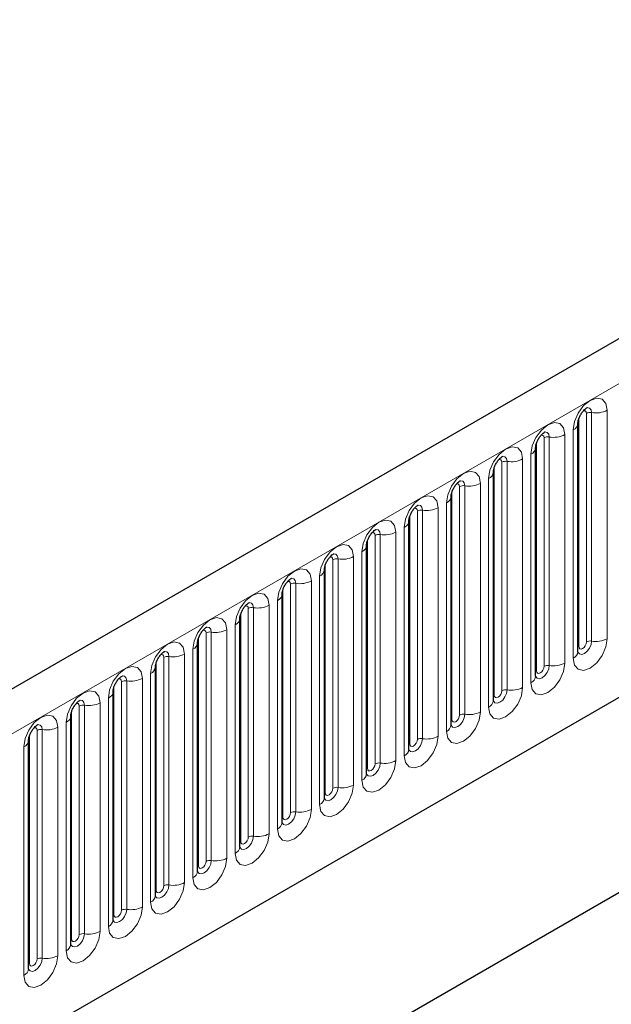
# Model space of a CAD drawing. Units: millimetres. Extents: x 0 to 420, y 0 to 297.
# Drawn here: x 165 to 170, y 68 to 77 of the extents above; entities that cross this region are included whole.
import ezdxf

# ---------------------------------------------------------------- set-up
doc = ezdxf.new("R2010")
doc.units = ezdxf.units.MM

msp = doc.modelspace()

# ---------------------------------------------------------------- linework, layer by layer
at = {"color": 7, "linetype": 'Continuous', "lineweight": 25}
for p, q in [((175.2311, 77.2689), (104.6619, 36.5302)), ((169.7186, 71.3969), (169.7186, 73.5199)), ((169.3262, 71.1704), (169.3262, 73.2934)), ((168.9337, 70.9438), (168.9337, 73.0668)), ((107.0551, 34.5799), (173.3509, 72.8516)), ((168.5413, 70.7173), (168.5413, 72.8403)), ((168.1489, 70.4907), (168.1489, 72.6137)), ((167.7564, 70.2642), (167.7564, 72.3872)), ((167.364, 70.0376), (167.364, 72.1606)), ((166.9715, 69.8111), (166.9715, 71.9341)), ((166.5791, 69.5845), (166.5791, 71.7075)), ((166.1866, 69.358), (166.1866, 71.481)), ((165.5881, 66.5576), (173.7906, 71.2927)), ((165.7942, 69.1314), (165.7942, 71.2544)), ((165.5881, 66.5575), (173.437, 71.0886)), ((165.4018, 68.9049), (165.4018, 71.0279)), ((165.0093, 68.6783), (165.0093, 70.8013)), ((164.6169, 68.4517), (164.6169, 70.5748))]:
    msp.add_line(p, q, dxfattribs=at)
at = {"color": 8, "linetype": 'Continuous', "lineweight": 18}
for p, q in [((104.9184, 36.2594), (175.4876, 76.9982)), ((169.9904, 71.5179), (169.9904, 73.6409)), ((169.7265, 71.4472), (169.7265, 73.5702)), ((169.7972, 71.4881), (169.7972, 73.6111)), ((169.8455, 73.6185), (169.8455, 71.4955)), ((169.6747, 73.4587), (169.6747, 71.3357)), ((169.4047, 71.2615), (169.4047, 73.3845)), ((169.453, 73.392), (169.453, 71.269)), ((169.5979, 71.2914), (169.5979, 73.4144)), ((169.334, 71.2207), (169.334, 73.3437)), ((169.2055, 71.0648), (169.2055, 73.1878)), ((169.2823, 73.2322), (169.2823, 71.1092)), ((168.9416, 70.9941), (168.9416, 73.1171)), ((169.0123, 71.0349), (169.0123, 73.158)), ((169.0606, 73.1654), (169.0606, 71.0424)), ((168.8898, 73.0056), (168.8898, 70.8826)), ((168.6198, 70.8084), (168.6198, 72.9314)), ((168.6681, 72.9389), (168.6681, 70.8159)), ((168.813, 70.8383), (168.813, 72.9613)), ((107.0551, 34.5799), (173.3509, 72.8516)), ((168.5491, 70.7676), (168.5491, 72.8906)), ((168.4206, 70.6117), (168.4206, 72.7347)), ((168.4974, 72.7791), (168.4974, 70.656)), ((168.1567, 70.541), (168.1567, 72.664)), ((168.2274, 70.5818), (168.2274, 72.7048)), ((168.2757, 72.7123), (168.2757, 70.5893)), ((168.1049, 72.5525), (168.1049, 70.4295)), ((167.835, 70.3553), (167.835, 72.4783)), ((167.8833, 72.4858), (167.8833, 70.3628)), ((168.0281, 70.3852), (168.0281, 72.5082)), ((167.7642, 70.3145), (167.7642, 72.4375)), ((167.6357, 70.1586), (167.6357, 72.2816)), ((167.7125, 72.3259), (167.7125, 70.2029)), ((167.3718, 70.0879), (167.3718, 72.2109)), ((167.4425, 70.1287), (167.4425, 72.2517)), ((167.4908, 72.2592), (167.4908, 70.1362)), ((167.32, 72.0994), (167.32, 69.9764)), ((167.0501, 69.9022), (167.0501, 72.0252)), ((167.0984, 72.0327), (167.0984, 69.9096)), ((167.2433, 69.9321), (167.2433, 72.0551)), ((166.9794, 69.8614), (166.9794, 71.9844)), ((166.8508, 69.7055), (166.8508, 71.8285)), ((166.9276, 71.8728), (166.9276, 69.7498)), ((166.5869, 69.6348), (166.5869, 71.7578)), ((166.6576, 69.6756), (166.6576, 71.7986)), ((166.7059, 71.8061), (166.7059, 69.6831)), ((166.5352, 71.6463), (166.5352, 69.5233)), ((166.2652, 69.4491), (166.2652, 71.5721)), ((166.3135, 71.5795), (166.3135, 69.4565)), ((166.4584, 69.479), (166.4584, 71.602)), ((166.1945, 69.4083), (166.1945, 71.5313)), ((165.921, 71.353), (165.921, 69.23)), ((166.0659, 69.2524), (166.0659, 71.3754)), ((166.1427, 71.4197), (166.1427, 69.2967)), ((165.802, 69.1817), (165.802, 71.3047)), ((165.8727, 69.2225), (165.8727, 71.3455)), ((165.7503, 71.1932), (165.7503, 69.0702)), ((165.4096, 68.9551), (165.4096, 71.0782)), ((165.4803, 68.996), (165.4803, 71.119)), ((165.5286, 71.1264), (165.5286, 69.0034)), ((165.6735, 69.0258), (165.6735, 71.1489)), ((165.1361, 70.8999), (165.1361, 68.7769)), ((165.281, 68.7993), (165.281, 70.9223)), ((165.3578, 70.9666), (165.3578, 68.8436)), ((165.0171, 68.7286), (165.0171, 70.8516)), ((165.0878, 68.7694), (165.0878, 70.8924)), ((164.9654, 70.7401), (164.9654, 68.6171)), ((164.6247, 68.502), (164.6247, 70.625)), ((164.6954, 68.5429), (164.6954, 70.6659)), ((164.7437, 70.6733), (164.7437, 68.5503)), ((164.8886, 68.5727), (164.8886, 70.6957)), ((164.5729, 70.5135), (164.5729, 68.3905))]:
    msp.add_line(p, q, dxfattribs=at)
at = {"color": 8, "linetype": 'Continuous', "lineweight": 18, "flags": 128}
for points in [[(169.9904, 73.6409), (169.9784, 73.7038), (169.9441, 73.7431), (169.8929, 73.7531), (169.8325, 73.7321), (169.7721, 73.6833), (169.7209, 73.6143), (169.6867, 73.5354), (169.6747, 73.4587)], [(169.8025, 73.6651), (169.8047, 73.6654), (169.8262, 73.6612), (169.8405, 73.6448), (169.8455, 73.6185)], [(169.7689, 73.6347), (169.7754, 73.6362), (169.7868, 73.6339), (169.7945, 73.6251), (169.7972, 73.6111)], [(169.5979, 73.4144), (169.5859, 73.4772), (169.5517, 73.5166), (169.5005, 73.5265), (169.4401, 73.5055), (169.3797, 73.4568), (169.3285, 73.3877), (169.2943, 73.3088), (169.2823, 73.2322)], [(169.3764, 73.4082), (169.3829, 73.4096), (169.3944, 73.4074), (169.402, 73.3986), (169.4047, 73.3845)], [(169.41, 73.4386), (169.4123, 73.4388), (169.4337, 73.4347), (169.448, 73.4182), (169.453, 73.392)], [(169.2055, 73.1878), (169.1935, 73.2506), (169.1592, 73.29), (169.108, 73.3), (169.0476, 73.279), (168.9872, 73.2302), (168.936, 73.1612), (168.9018, 73.0823), (168.8898, 73.0056)], [(168.984, 73.1816), (168.9905, 73.1831), (169.0019, 73.1808), (169.0096, 73.172), (169.0123, 73.158)], [(169.0176, 73.212), (169.0199, 73.2123), (169.0413, 73.2081), (169.0556, 73.1917), (169.0606, 73.1654)], [(168.813, 72.9613), (168.801, 73.0241), (168.7668, 73.0635), (168.7156, 73.0734), (168.6552, 73.0524), (168.5948, 73.0037), (168.5436, 72.9346), (168.5094, 72.8557), (168.4974, 72.7791)], [(168.5915, 72.9551), (168.598, 72.9565), (168.6095, 72.9543), (168.6172, 72.9455), (168.6198, 72.9314)], [(168.6251, 72.9855), (168.6274, 72.9857), (168.6488, 72.9816), (168.6631, 72.9651), (168.6681, 72.9389)], [(168.4206, 72.7347), (168.4086, 72.7975), (168.3744, 72.8369), (168.3232, 72.8469), (168.2628, 72.8259), (168.2024, 72.7771), (168.1512, 72.7081), (168.1169, 72.6292), (168.1049, 72.5525)], [(168.1991, 72.7285), (168.2056, 72.73), (168.217, 72.7277), (168.2247, 72.7189), (168.2274, 72.7048)], [(168.2327, 72.7589), (168.235, 72.7592), (168.2564, 72.755), (168.2707, 72.7386), (168.2757, 72.7123)], [(168.0281, 72.5082), (168.0161, 72.571), (167.9819, 72.6104), (167.9307, 72.6203), (167.8703, 72.5993), (167.8099, 72.5506), (167.7587, 72.4815), (167.7245, 72.4026), (167.7125, 72.3259)], [(167.8066, 72.502), (167.8131, 72.5034), (167.8246, 72.5012), (167.8323, 72.4924), (167.835, 72.4783)], [(167.8402, 72.5324), (167.8425, 72.5326), (167.8639, 72.5285), (167.8782, 72.512), (167.8833, 72.4858)], [(167.6357, 72.2816), (167.6237, 72.3444), (167.5895, 72.3838), (167.5383, 72.3938), (167.4779, 72.3728), (167.4175, 72.324), (167.3663, 72.255), (167.3321, 72.1761), (167.32, 72.0994)], [(167.4142, 72.2754), (167.4207, 72.2769), (167.4322, 72.2746), (167.4398, 72.2658), (167.4425, 72.2517)], [(167.4478, 72.3058), (167.4501, 72.3061), (167.4715, 72.3019), (167.4858, 72.2855), (167.4908, 72.2592)], [(167.2433, 72.0551), (167.2312, 72.1179), (167.197, 72.1573), (167.1458, 72.1672), (167.0854, 72.1462), (167.025, 72.0975), (166.9738, 72.0284), (166.9396, 71.9495), (166.9276, 71.8728)], [(167.0218, 72.0489), (167.0282, 72.0503), (167.0397, 72.0481), (167.0474, 72.0393), (167.0501, 72.0252)], [(167.0554, 72.0792), (167.0576, 72.0795), (167.079, 72.0754), (167.0933, 72.0589), (167.0984, 72.0327)], [(166.8508, 71.8285), (166.8388, 71.8913), (166.8046, 71.9307), (166.7534, 71.9407), (166.693, 71.9197), (166.6326, 71.8709), (166.5814, 71.8018), (166.5472, 71.723), (166.5352, 71.6463)], [(166.6293, 71.8223), (166.6358, 71.8238), (166.6473, 71.8215), (166.6549, 71.8127), (166.6576, 71.7986)], [(166.6629, 71.8527), (166.6652, 71.853), (166.6866, 71.8488), (166.7009, 71.8324), (166.7059, 71.8061)], [(166.4584, 71.602), (166.4464, 71.6648), (166.4121, 71.7041), (166.3609, 71.7141), (166.3005, 71.6931), (166.2401, 71.6444), (166.1889, 71.5753), (166.1547, 71.4964), (166.1427, 71.4197)], [(166.2705, 71.6261), (166.2728, 71.6264), (166.2942, 71.6223), (166.3085, 71.6058), (166.3135, 71.5795)], [(166.2369, 71.5957), (166.2434, 71.5972), (166.2548, 71.595), (166.2625, 71.5861), (166.2652, 71.5721)], [(166.0659, 71.3754), (166.0539, 71.4382), (166.0197, 71.4776), (165.9685, 71.4875), (165.9081, 71.4666), (165.8477, 71.4178), (165.7965, 71.3487), (165.7623, 71.2699), (165.7503, 71.1932)], [(169.6747, 71.3357), (169.6867, 71.2729), (169.7209, 71.2335), (169.7721, 71.2236), (169.8325, 71.2446), (169.8929, 71.2933), (169.9441, 71.3624), (169.9784, 71.4413), (169.9904, 71.5179)], [(169.8455, 71.4955), (169.8405, 71.4635), (169.8262, 71.4305), (169.8047, 71.4016), (169.7795, 71.3813), (169.7543, 71.3725), (169.7329, 71.3766), (169.7185, 71.3931), (169.7178, 71.3947)], [(169.7186, 71.4414), (169.7222, 71.4444), (169.7265, 71.4472)], [(169.7265, 71.4472), (169.7292, 71.4332), (169.7368, 71.4243), (169.7483, 71.4221), (169.7618, 71.4268), (169.7754, 71.4377), (169.7868, 71.4532), (169.7945, 71.4709), (169.7972, 71.4881)], [(165.8444, 71.3692), (165.8509, 71.3706), (165.8624, 71.3684), (165.87, 71.3596), (165.8727, 71.3455)], [(165.878, 71.3996), (165.8803, 71.3999), (165.9017, 71.3957), (165.916, 71.3793), (165.921, 71.353)], [(165.6735, 71.1489), (165.6615, 71.2117), (165.6273, 71.251), (165.576, 71.261), (165.5156, 71.24), (165.4552, 71.1913), (165.404, 71.1222), (165.3698, 71.0433), (165.3578, 70.9666)], [(169.2823, 71.1092), (169.2943, 71.0463), (169.3285, 71.007), (169.3797, 70.997), (169.4401, 71.018), (169.5005, 71.0668), (169.5517, 71.1358), (169.5859, 71.2147), (169.5979, 71.2914)], [(169.453, 71.269), (169.448, 71.2369), (169.4337, 71.2039), (169.4123, 71.1751), (169.3871, 71.1547), (169.3618, 71.1459), (169.3404, 71.1501), (169.3261, 71.1665), (169.3254, 71.1682)], [(169.334, 71.2207), (169.3367, 71.2066), (169.3444, 71.1978), (169.3558, 71.1956), (169.3694, 71.2003), (169.3829, 71.2112), (169.3944, 71.2267), (169.402, 71.2443), (169.4047, 71.2615)], [(165.4856, 71.173), (165.4879, 71.1733), (165.5093, 71.1692), (165.5236, 71.1527), (165.5286, 71.1264)], [(169.3262, 71.2148), (169.3297, 71.2178), (169.334, 71.2207)], [(165.452, 71.1426), (165.4585, 71.1441), (165.4699, 71.1419), (165.4776, 71.133), (165.4803, 71.119)], [(165.281, 70.9223), (165.269, 70.9851), (165.2348, 71.0245), (165.1836, 71.0344), (165.1232, 71.0134), (165.0628, 70.9647), (165.0116, 70.8956), (164.9774, 70.8168), (164.9654, 70.7401)], [(168.8898, 70.8826), (168.9018, 70.8198), (168.936, 70.7804), (168.9872, 70.7705), (169.0476, 70.7915), (169.108, 70.8402), (169.1592, 70.9093), (169.1935, 70.9881), (169.2055, 71.0648)], [(169.0606, 71.0424), (169.0556, 71.0104), (169.0413, 70.9774), (169.0199, 70.9485), (168.9946, 70.9281), (168.9694, 70.9194), (168.948, 70.9235), (168.9337, 70.94), (168.933, 70.9416)], [(168.9337, 70.9883), (168.9373, 70.9913), (168.9416, 70.9941)], [(168.9416, 70.9941), (168.9443, 70.9801), (168.9519, 70.9712), (168.9634, 70.969), (168.9769, 70.9737), (168.9905, 70.9846), (169.0019, 71.0001), (169.0096, 71.0178), (169.0123, 71.0349)], [(165.0595, 70.9161), (165.066, 70.9175), (165.0775, 70.9153), (165.0852, 70.9065), (165.0878, 70.8924)], [(165.0931, 70.9465), (165.0954, 70.9468), (165.1168, 70.9426), (165.1311, 70.9261), (165.1361, 70.8999)], [(164.8886, 70.6957), (164.8766, 70.7586), (164.8424, 70.7979), (164.7912, 70.8079), (164.7308, 70.7869), (164.6704, 70.7382), (164.6192, 70.6691), (164.5849, 70.5902), (164.5729, 70.5135)], [(168.4974, 70.656), (168.5094, 70.5932), (168.5436, 70.5539), (168.5948, 70.5439), (168.6552, 70.5649), (168.7156, 70.6136), (168.7668, 70.6827), (168.801, 70.7616), (168.813, 70.8383)], [(168.6681, 70.8159), (168.6631, 70.7838), (168.6488, 70.7508), (168.6274, 70.722), (168.6022, 70.7016), (168.5769, 70.6928), (168.5555, 70.697), (168.5412, 70.7134), (168.5405, 70.7151)], [(168.5491, 70.7676), (168.5518, 70.7535), (168.5595, 70.7447), (168.571, 70.7425), (168.5845, 70.7472), (168.598, 70.7581), (168.6095, 70.7735), (168.6172, 70.7912), (168.6198, 70.8084)], [(164.7007, 70.7199), (164.703, 70.7202), (164.7244, 70.7161), (164.7387, 70.6996), (164.7437, 70.6733)], [(168.5413, 70.7617), (168.5448, 70.7647), (168.5491, 70.7676)], [(164.6671, 70.6895), (164.6736, 70.691), (164.685, 70.6888), (164.6927, 70.6799), (164.6954, 70.6659)], [(168.1049, 70.4295), (168.1169, 70.3667), (168.1512, 70.3273), (168.2024, 70.3174), (168.2628, 70.3384), (168.3232, 70.3871), (168.3744, 70.4562), (168.4086, 70.535), (168.4206, 70.6117)], [(168.2757, 70.5893), (168.2707, 70.5573), (168.2564, 70.5243), (168.235, 70.4954), (168.2097, 70.475), (168.1845, 70.4663), (168.1631, 70.4704), (168.1488, 70.4869), (168.1481, 70.4885)], [(168.1489, 70.5352), (168.1524, 70.5382), (168.1567, 70.541)], [(168.1567, 70.541), (168.1594, 70.5269), (168.167, 70.5181), (168.1785, 70.5159), (168.192, 70.5206), (168.2056, 70.5315), (168.217, 70.547), (168.2247, 70.5647), (168.2274, 70.5818)], [(167.7125, 70.2029), (167.7245, 70.1401), (167.7587, 70.1008), (167.8099, 70.0908), (167.8703, 70.1118), (167.9307, 70.1605), (167.9819, 70.2296), (168.0161, 70.3085), (168.0281, 70.3852)], [(167.8833, 70.3628), (167.8782, 70.3307), (167.8639, 70.2977), (167.8425, 70.2689), (167.8173, 70.2485), (167.792, 70.2397), (167.7706, 70.2439), (167.7563, 70.2603), (167.7556, 70.262)], [(167.7642, 70.3145), (167.7669, 70.3004), (167.7746, 70.2916), (167.7861, 70.2893), (167.7996, 70.294), (167.8131, 70.305), (167.8246, 70.3204), (167.8323, 70.3381), (167.835, 70.3553)], [(167.7564, 70.3086), (167.7599, 70.3116), (167.7642, 70.3145)], [(167.32, 69.9764), (167.3321, 69.9136), (167.3663, 69.8742), (167.4175, 69.8643), (167.4779, 69.8852), (167.5383, 69.934), (167.5895, 70.0031), (167.6237, 70.0819), (167.6357, 70.1586)], [(167.4908, 70.1362), (167.4858, 70.1041), (167.4715, 70.0712), (167.4501, 70.0423), (167.4248, 70.0219), (167.3996, 70.0132), (167.3782, 70.0173), (167.3639, 70.0338), (167.3632, 70.0354)], [(167.364, 70.082), (167.3675, 70.0851), (167.3718, 70.0879)], [(167.3718, 70.0879), (167.3745, 70.0738), (167.3822, 70.065), (167.3936, 70.0628), (167.4072, 70.0675), (167.4207, 70.0784), (167.4322, 70.0939), (167.4398, 70.1116), (167.4425, 70.1287)], [(166.9276, 69.7498), (166.9396, 69.687), (166.9738, 69.6476), (167.025, 69.6377), (167.0854, 69.6587), (167.1458, 69.7074), (167.197, 69.7765), (167.2312, 69.8554), (167.2433, 69.9321)], [(167.0984, 69.9096), (167.0933, 69.8776), (167.079, 69.8446), (167.0576, 69.8158), (167.0324, 69.7954), (167.0071, 69.7866), (166.9857, 69.7908), (166.9714, 69.8072), (166.9707, 69.8089)], [(166.9794, 69.8614), (166.982, 69.8473), (166.9897, 69.8385), (167.0012, 69.8362), (167.0147, 69.8409), (167.0282, 69.8519), (167.0397, 69.8673), (167.0474, 69.885), (167.0501, 69.9022)], [(166.9715, 69.8555), (166.975, 69.8585), (166.9794, 69.8614)], [(166.5352, 69.5233), (166.5472, 69.4605), (166.5814, 69.4211), (166.6326, 69.4111), (166.693, 69.4321), (166.7534, 69.4809), (166.8046, 69.5499), (166.8388, 69.6288), (166.8508, 69.7055)], [(166.7059, 69.6831), (166.7009, 69.651), (166.6866, 69.6181), (166.6652, 69.5892), (166.6399, 69.5688), (166.6147, 69.5601), (166.5933, 69.5642), (166.579, 69.5807), (166.5783, 69.5823)], [(166.5791, 69.6289), (166.5826, 69.632), (166.5869, 69.6348)], [(166.5869, 69.6348), (166.5896, 69.6207), (166.5973, 69.6119), (166.6087, 69.6097), (166.6223, 69.6144), (166.6358, 69.6253), (166.6473, 69.6408), (166.6549, 69.6584), (166.6576, 69.6756)], [(166.1427, 69.2967), (166.1547, 69.2339), (166.1889, 69.1945), (166.2401, 69.1846), (166.3005, 69.2056), (166.3609, 69.2543), (166.4121, 69.3234), (166.4464, 69.4023), (166.4584, 69.479)], [(166.3135, 69.4565), (166.3085, 69.4245), (166.2942, 69.3915), (166.2728, 69.3626), (166.2475, 69.3423), (166.2223, 69.3335), (166.2009, 69.3377), (166.1866, 69.3541), (166.1858, 69.3558)], [(166.1945, 69.4083), (166.1972, 69.3942), (166.2048, 69.3854), (166.2163, 69.3831), (166.2298, 69.3878), (166.2434, 69.3988), (166.2548, 69.4142), (166.2625, 69.4319), (166.2652, 69.4491)], [(166.1866, 69.4024), (166.1902, 69.4054), (166.1945, 69.4083)], [(165.7503, 69.0702), (165.7623, 69.0074), (165.7965, 68.968), (165.8477, 68.958), (165.9081, 68.979), (165.9685, 69.0278), (166.0197, 69.0968), (166.0539, 69.1757), (166.0659, 69.2524)], [(165.921, 69.23), (165.916, 69.1979), (165.9017, 69.165), (165.8803, 69.1361), (165.8551, 69.1157), (165.8298, 69.1069), (165.8084, 69.1111), (165.7941, 69.1276), (165.7934, 69.1292)], [(165.7942, 69.1758), (165.7977, 69.1789), (165.802, 69.1817)], [(165.802, 69.1817), (165.8047, 69.1676), (165.8124, 69.1588), (165.8239, 69.1566), (165.8374, 69.1613), (165.8509, 69.1722), (165.8624, 69.1877), (165.87, 69.2053), (165.8727, 69.2225)], [(165.3578, 68.8436), (165.3698, 68.7808), (165.404, 68.7414), (165.4552, 68.7315), (165.5156, 68.7525), (165.576, 68.8012), (165.6273, 68.8703), (165.6615, 68.9492), (165.6735, 69.0258)], [(165.5286, 69.0034), (165.5236, 68.9714), (165.5093, 68.9384), (165.4879, 68.9095), (165.4626, 68.8892), (165.4374, 68.8804), (165.416, 68.8845), (165.4017, 68.901), (165.401, 68.9027)], [(165.4096, 68.9551), (165.4123, 68.9411), (165.4199, 68.9323), (165.4314, 68.93), (165.4449, 68.9347), (165.4585, 68.9456), (165.4699, 68.9611), (165.4776, 68.9788), (165.4803, 68.996)], [(165.4018, 68.9493), (165.4053, 68.9523), (165.4096, 68.9551)], [(164.9654, 68.6171), (164.9774, 68.5543), (165.0116, 68.5149), (165.0628, 68.5049), (165.1232, 68.5259), (165.1836, 68.5747), (165.2348, 68.6437), (165.269, 68.7226), (165.281, 68.7993)], [(165.1361, 68.7769), (165.1311, 68.7448), (165.1168, 68.7119), (165.0954, 68.683), (165.0702, 68.6626), (165.0449, 68.6538), (165.0235, 68.658), (165.0092, 68.6745), (165.0085, 68.6761)], [(165.0093, 68.7227), (165.0128, 68.7258), (165.0171, 68.7286)], [(165.0171, 68.7286), (165.0198, 68.7145), (165.0275, 68.7057), (165.039, 68.7035), (165.0525, 68.7082), (165.066, 68.7191), (165.0775, 68.7346), (165.0852, 68.7522), (165.0878, 68.7694)], [(164.5729, 68.3905), (164.5849, 68.3277), (164.6192, 68.2883), (164.6704, 68.2784), (164.7308, 68.2994), (164.7912, 68.3481), (164.8424, 68.4172), (164.8766, 68.4961), (164.8886, 68.5727)], [(164.7437, 68.5503), (164.7387, 68.5183), (164.7244, 68.4853), (164.703, 68.4564), (164.6777, 68.4361), (164.6525, 68.4273), (164.6311, 68.4314), (164.6168, 68.4479), (164.6161, 68.4496)], [(164.6247, 68.502), (164.6274, 68.488), (164.635, 68.4791), (164.6465, 68.4769), (164.66, 68.4816), (164.6736, 68.4925), (164.685, 68.508), (164.6927, 68.5257), (164.6954, 68.5429)], [(164.6169, 68.4962), (164.6204, 68.4992), (164.6247, 68.502)]]:
    msp.add_lwpolyline(points, dxfattribs=at)
at = {"color": 8, "linetype": 'Continuous', "lineweight": 18}
for centre, radius, start, end in [((169.8846, 73.8454), 0.2303, 260.2289, 297.35717), ((169.8324, 73.5429), 0.0768, 80.2289, 117.35717), ((169.6475, 73.5245), 0.0712, 292.48046, 357.42838), ((169.44, 73.3163), 0.0768, 80.2289, 117.35717), ((169.4921, 73.6189), 0.2303, 260.2289, 297.35717), ((169.255, 73.298), 0.0712, 292.48046, 357.42838), ((169.0997, 73.3923), 0.2303, 260.2289, 297.35717), ((169.0476, 73.0898), 0.0768, 80.2289, 117.35717), ((168.8626, 73.0714), 0.0712, 292.48046, 357.42838), ((168.6551, 72.8632), 0.0768, 80.2289, 117.35717), ((168.7072, 73.1658), 0.2303, 260.2289, 297.35717), ((168.4701, 72.8449), 0.0712, 292.48046, 357.42838), ((168.3148, 72.9392), 0.2303, 260.2289, 297.35717), ((168.2627, 72.6367), 0.0768, 80.2289, 117.35717), ((168.0777, 72.6183), 0.0712, 292.48046, 357.42838), ((167.8702, 72.4101), 0.0768, 80.2289, 117.35717), ((167.9223, 72.7127), 0.2303, 260.2289, 297.35717), ((167.6853, 72.3918), 0.0712, 292.48046, 357.42838), ((167.5299, 72.4861), 0.2303, 260.2289, 297.35717), ((167.4778, 72.1836), 0.0768, 80.2289, 117.35717), ((167.2928, 72.1652), 0.0712, 292.48046, 357.42838), ((167.0853, 71.957), 0.0768, 80.2289, 117.35717), ((167.1374, 72.2596), 0.2303, 260.2289, 297.35717), ((166.9004, 71.9386), 0.0712, 292.48046, 357.42838), ((166.745, 72.033), 0.2303, 260.2289, 297.35717), ((166.6929, 71.7305), 0.0768, 80.2289, 117.35717), ((166.5079, 71.7121), 0.0712, 292.48046, 357.42838), ((166.3005, 71.5039), 0.0768, 80.2289, 117.35717), ((166.3526, 71.8065), 0.2303, 260.2289, 297.35717), ((166.1155, 71.4855), 0.0712, 292.48046, 357.42838), ((169.8324, 71.4199), 0.0768, 80.2289, 117.35717), ((169.8846, 71.7224), 0.2303, 260.2289, 297.35717), ((165.908, 71.2774), 0.0768, 80.2289, 117.35717), ((165.9601, 71.5799), 0.2303, 260.2289, 297.35717), ((169.6432, 71.4047), 0.0758, 294.52506, 354.1548), ((169.44, 71.1933), 0.0768, 80.2289, 117.35717), ((169.4921, 71.4959), 0.2303, 260.2289, 297.35717), ((165.723, 71.259), 0.0712, 292.48046, 357.42838), ((169.2508, 71.1781), 0.0758, 294.52506, 354.1548), ((165.5156, 71.0508), 0.0768, 80.2289, 117.35717), ((165.5677, 71.3534), 0.2303, 260.2289, 297.35717), ((165.3306, 71.0324), 0.0712, 292.48046, 357.42838), ((169.0476, 70.9668), 0.0768, 80.2289, 117.35717), ((169.0997, 71.2693), 0.2303, 260.2289, 297.35717), ((165.1231, 70.8243), 0.0768, 80.2289, 117.35717), ((165.1752, 71.1268), 0.2303, 260.2289, 297.35717), ((168.8584, 70.9516), 0.0758, 294.52506, 354.1548), ((164.9381, 70.8059), 0.0712, 292.48046, 357.42838), ((168.6551, 70.7402), 0.0768, 80.2289, 117.35717), ((168.7072, 71.0428), 0.2303, 260.2289, 297.35717), ((168.4659, 70.725), 0.0758, 294.52506, 354.1548), ((164.7307, 70.5977), 0.0768, 80.2289, 117.35717), ((164.7828, 70.9003), 0.2303, 260.2289, 297.35717), ((164.5457, 70.5793), 0.0712, 292.48046, 357.42838), ((168.2627, 70.5137), 0.0768, 80.2289, 117.35717), ((168.3148, 70.8162), 0.2303, 260.2289, 297.35717), ((168.0735, 70.4984), 0.0758, 294.52506, 354.1548), ((167.8702, 70.2871), 0.0768, 80.2289, 117.35717), ((167.9223, 70.5897), 0.2303, 260.2289, 297.35717), ((167.681, 70.2719), 0.0758, 294.52506, 354.1548), ((167.4778, 70.0606), 0.0768, 80.2289, 117.35717), ((167.5299, 70.3631), 0.2303, 260.2289, 297.35717), ((167.2886, 70.0453), 0.0758, 294.52506, 354.1548), ((167.0853, 69.834), 0.0768, 80.2289, 117.35717), ((167.1374, 70.1366), 0.2303, 260.2289, 297.35717), ((166.8961, 69.8188), 0.0758, 294.52506, 354.1548), ((166.745, 69.91), 0.2303, 260.2289, 297.35717), ((166.6929, 69.6075), 0.0768, 80.2289, 117.35717), ((166.5037, 69.5922), 0.0758, 294.52506, 354.1548), ((166.3005, 69.3809), 0.0768, 80.2289, 117.35717), ((166.3526, 69.6835), 0.2303, 260.2289, 297.35717), ((166.1112, 69.3657), 0.0758, 294.52506, 354.1548), ((165.9601, 69.4569), 0.2303, 260.2289, 297.35717), ((165.908, 69.1544), 0.0768, 80.2289, 117.35717), ((165.7188, 69.1391), 0.0758, 294.52506, 354.1548), ((165.5156, 68.9278), 0.0768, 80.2289, 117.35717), ((165.5677, 69.2304), 0.2303, 260.2289, 297.35717), ((165.3264, 68.9126), 0.0758, 294.52506, 354.1548), ((165.1752, 69.0038), 0.2303, 260.2289, 297.35717), ((165.1231, 68.7012), 0.0768, 80.2289, 117.35717), ((164.9339, 68.686), 0.0758, 294.52506, 354.1548), ((164.7307, 68.4747), 0.0768, 80.2289, 117.35717), ((164.7828, 68.7772), 0.2303, 260.2289, 297.35717), ((164.5415, 68.4595), 0.0758, 294.52506, 354.1548)]:
    msp.add_arc(centre, radius, start, end, dxfattribs=at)
at = {"color": 7, "linetype": 'Continuous', "lineweight": 25}
for points, knots in [([(169.7186, 73.5199), (169.7188, 73.5241), (169.7192, 73.5328), (169.7243, 73.5557), (169.735, 73.5836), (169.7517, 73.6134), (169.7716, 73.6388), (169.7896, 73.6558), (169.8035, 73.6649), (169.8054, 73.6655), (169.8064, 73.6658)], [0, 0, 0, 0, 0.108892, 0.226539, 0.35585, 0.496144, 0.640807, 0.763491, 0.876748, 1, 1, 1, 1]), ([(169.3262, 73.2934), (169.3264, 73.2976), (169.3267, 73.3062), (169.3319, 73.3292), (169.3426, 73.357), (169.3593, 73.3869), (169.3792, 73.4123), (169.3972, 73.4293), (169.4111, 73.4383), (169.413, 73.439), (169.414, 73.4393)], [0, 0, 0, 0, 0.108892, 0.226539, 0.35585, 0.496144, 0.640807, 0.763491, 0.876748, 1, 1, 1, 1]), ([(168.9337, 73.0668), (168.9339, 73.071), (168.9343, 73.0797), (168.9394, 73.1026), (168.9502, 73.1304), (168.9669, 73.1603), (168.9867, 73.1857), (169.0047, 73.2027), (169.0187, 73.2118), (169.0205, 73.2124), (169.0215, 73.2127)], [0, 0, 0, 0, 0.108892, 0.226539, 0.35585, 0.496144, 0.640807, 0.763491, 0.876748, 1, 1, 1, 1]), ([(168.5413, 72.8403), (168.5415, 72.8445), (168.5418, 72.8531), (168.547, 72.8761), (168.5577, 72.9039), (168.5744, 72.9338), (168.5943, 72.9592), (168.6123, 72.9762), (168.6262, 72.9852), (168.6281, 72.9859), (168.6291, 72.9862)], [0, 0, 0, 0, 0.108892, 0.226539, 0.35585, 0.496144, 0.640807, 0.763491, 0.876748, 1, 1, 1, 1]), ([(168.1489, 72.6137), (168.149, 72.6179), (168.1494, 72.6266), (168.1545, 72.6495), (168.1653, 72.6773), (168.182, 72.7072), (168.2018, 72.7326), (168.2198, 72.7496), (168.2338, 72.7587), (168.2356, 72.7593), (168.2366, 72.7596)], [0, 0, 0, 0, 0.108892, 0.226539, 0.35585, 0.496144, 0.640807, 0.763491, 0.876748, 1, 1, 1, 1]), ([(167.7564, 72.3872), (167.7566, 72.3914), (167.757, 72.4), (167.7621, 72.423), (167.7728, 72.4508), (167.7895, 72.4807), (167.8094, 72.5061), (167.8274, 72.5231), (167.8413, 72.5321), (167.8432, 72.5328), (167.8442, 72.5331)], [0, 0, 0, 0, 0.108892, 0.226539, 0.35585, 0.496144, 0.640807, 0.763491, 0.876748, 1, 1, 1, 1]), ([(167.364, 72.1606), (167.3641, 72.1648), (167.3645, 72.1735), (167.3697, 72.1964), (167.3804, 72.2242), (167.3971, 72.2541), (167.4169, 72.2795), (167.4349, 72.2965), (167.4489, 72.3056), (167.4508, 72.3062), (167.4517, 72.3065)], [0, 0, 0, 0, 0.108892, 0.226539, 0.35585, 0.496144, 0.640807, 0.763491, 0.876748, 1, 1, 1, 1]), ([(166.9715, 71.9341), (166.9717, 71.9382), (166.9721, 71.9469), (166.9772, 71.9699), (166.9879, 71.9977), (167.0046, 72.0276), (167.0245, 72.053), (167.0425, 72.0699), (167.0564, 72.079), (167.0583, 72.0796), (167.0593, 72.08)], [0, 0, 0, 0, 0.108892, 0.226539, 0.35585, 0.496144, 0.640807, 0.763491, 0.876748, 1, 1, 1, 1]), ([(166.5791, 71.7075), (166.5793, 71.7117), (166.5796, 71.7204), (166.5848, 71.7433), (166.5955, 71.7711), (166.6122, 71.801), (166.632, 71.8264), (166.6501, 71.8434), (166.664, 71.8525), (166.6659, 71.8531), (166.6668, 71.8534)], [0, 0, 0, 0, 0.108892, 0.226539, 0.35585, 0.496144, 0.640807, 0.763491, 0.876748, 1, 1, 1, 1]), ([(166.1866, 71.481), (166.1868, 71.4851), (166.1872, 71.4938), (166.1923, 71.5168), (166.203, 71.5446), (166.2197, 71.5745), (166.2396, 71.5999), (166.2576, 71.6168), (166.2715, 71.6259), (166.2734, 71.6265), (166.2744, 71.6269)], [0, 0, 0, 0, 0.108892, 0.226539, 0.35585, 0.496144, 0.640807, 0.763491, 0.876748, 1, 1, 1, 1]), ([(165.7942, 71.2544), (165.7944, 71.2586), (165.7947, 71.2673), (165.7999, 71.2902), (165.8106, 71.318), (165.8273, 71.3479), (165.8472, 71.3733), (165.8652, 71.3903), (165.8791, 71.3994), (165.881, 71.4), (165.882, 71.4003)], [0, 0, 0, 0, 0.108892, 0.226539, 0.35585, 0.496144, 0.640807, 0.763491, 0.876748, 1, 1, 1, 1]), ([(169.7187, 71.3925), (169.7188, 71.3921), (169.7191, 71.3908), (169.7188, 71.3944), (169.7186, 71.3969)], [0, 0, 0, 0, 0.305113, 1, 1, 1, 1]), ([(165.4018, 71.0279), (165.4019, 71.032), (165.4023, 71.0407), (165.4074, 71.0636), (165.4182, 71.0915), (165.4349, 71.1214), (165.4547, 71.1468), (165.4727, 71.1637), (165.4867, 71.1728), (165.4885, 71.1734), (165.4895, 71.1738)], [0, 0, 0, 0, 0.108892, 0.226539, 0.35585, 0.496144, 0.640807, 0.763491, 0.876748, 1, 1, 1, 1]), ([(169.3262, 71.166), (169.3263, 71.1656), (169.3267, 71.1642), (169.3264, 71.1679), (169.3262, 71.1704)], [0, 0, 0, 0, 0.305113, 1, 1, 1, 1]), ([(165.0093, 70.8013), (165.0095, 70.8055), (165.0098, 70.8142), (165.015, 70.8371), (165.0257, 70.8649), (165.0424, 70.8948), (165.0623, 70.9202), (165.0803, 70.9372), (165.0942, 70.9463), (165.0961, 70.9469), (165.0971, 70.9472)], [0, 0, 0, 0, 0.108892, 0.226539, 0.35585, 0.496144, 0.640807, 0.763491, 0.876748, 1, 1, 1, 1]), ([(168.9338, 70.9394), (168.9339, 70.939), (168.9342, 70.9377), (168.934, 70.9413), (168.9337, 70.9438)], [0, 0, 0, 0, 0.305113, 1, 1, 1, 1]), ([(164.6169, 70.5748), (164.617, 70.5789), (164.6174, 70.5876), (164.6225, 70.6105), (164.6333, 70.6384), (164.65, 70.6683), (164.6698, 70.6936), (164.6878, 70.7106), (164.7018, 70.7197), (164.7036, 70.7203), (164.7046, 70.7207)], [0, 0, 0, 0, 0.108892, 0.226539, 0.35585, 0.496144, 0.640807, 0.763491, 0.876748, 1, 1, 1, 1]), ([(168.5413, 70.7129), (168.5414, 70.7125), (168.5418, 70.7111), (168.5415, 70.7148), (168.5413, 70.7173)], [0, 0, 0, 0, 0.305113, 1, 1, 1, 1]), ([(168.1489, 70.4863), (168.149, 70.4859), (168.1494, 70.4846), (168.1491, 70.4882), (168.1489, 70.4907)], [0, 0, 0, 0, 0.305113, 1, 1, 1, 1]), ([(167.7564, 70.2598), (167.7565, 70.2594), (167.7569, 70.258), (167.7566, 70.2617), (167.7564, 70.2642)], [0, 0, 0, 0, 0.305113, 1, 1, 1, 1]), ([(167.364, 70.0332), (167.3641, 70.0328), (167.3645, 70.0315), (167.3642, 70.0351), (167.364, 70.0376)], [0, 0, 0, 0, 0.305113, 1, 1, 1, 1]), ([(166.9715, 69.8066), (166.9717, 69.8062), (166.972, 69.8049), (166.9717, 69.8085), (166.9715, 69.8111)], [0, 0, 0, 0, 0.305113, 1, 1, 1, 1]), ([(166.5791, 69.5801), (166.5792, 69.5797), (166.5796, 69.5784), (166.5793, 69.582), (166.5791, 69.5845)], [0, 0, 0, 0, 0.305113, 1, 1, 1, 1]), ([(166.1867, 69.3535), (166.1868, 69.3531), (166.1871, 69.3518), (166.1868, 69.3554), (166.1866, 69.358)], [0, 0, 0, 0, 0.305113, 1, 1, 1, 1]), ([(165.7942, 69.127), (165.7943, 69.1266), (165.7947, 69.1253), (165.7944, 69.1289), (165.7942, 69.1314)], [0, 0, 0, 0, 0.305113, 1, 1, 1, 1]), ([(165.4018, 68.9004), (165.4019, 68.9), (165.4022, 68.8987), (165.402, 68.9023), (165.4018, 68.9049)], [0, 0, 0, 0, 0.305113, 1, 1, 1, 1]), ([(165.0093, 68.6739), (165.0094, 68.6735), (165.0098, 68.6722), (165.0095, 68.6758), (165.0093, 68.6783)], [0, 0, 0, 0, 0.305113, 1, 1, 1, 1]), ([(164.6169, 68.4473), (164.617, 68.4469), (164.6174, 68.4456), (164.6171, 68.4492), (164.6169, 68.4517)], [0, 0, 0, 0, 0.305113, 1, 1, 1, 1])]:
    msp.add_open_spline(points, degree=3, knots=knots, dxfattribs=at)

doc.saveas('drawing.dxf')
